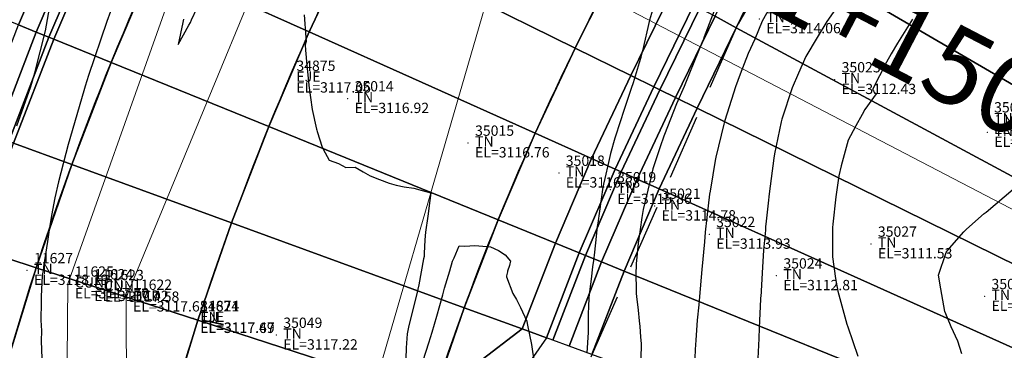
# Model space of a CAD drawing. Units: metres. Extents: x 767340 to 768340, y 9254175 to 9255175.
# Drawn here: x 767864 to 767883, y 9254487 to 9254493 of the extents above; entities that cross this region are included whole.
import ezdxf
from ezdxf.enums import TextEntityAlignment as Align

# ---------------------------------------------------------------- set-up
doc = ezdxf.new("R2010")
doc.units = ezdxf.units.M
doc.header["$LTSCALE"] = 0.1
doc.linetypes.add('DASHED', pattern=[19.05, 12.7, -6.35])
doc.layers.get('0').update_dxf_attribs({"linetype": 'CONTINUOUS', "lineweight": 5})
for name, color, linetype, lineweight in [('ALIGNMENT', 7, 'CONTINUOUS', 30), ('ANNOTATION', 7, 'CONTINUOUS', 5), ('Borde Trocha', 6, 'CONTINUOUS', 15), ('Breaklines', 3, 'CONTINUOUS', 5), ('CENTERLINE', 7, 'CONTINUOUS', 30), ('Cuadro de corex.lsp', 2, 'CONTINUOUS', 15), ('PNTDES', 7, 'CONTINUOUS', 5), ('PNTELV', 7, 'CONTINUOUS', 5), ('PNTNO', 7, 'CONTINUOUS', 5), ('POINTS', 7, 'CONTINUOUS', 5)]:
    doc.layers.add(name, color=color, linetype=linetype, lineweight=lineweight)
for name, color, linetype in [('BREAKLINE_PTCODE', 7, 'CONTINUOUS'), ('CONTOURS', 7, 'CONTINUOUS'), ('CONTOURS_IDX', 7, 'CONTINUOUS'), ('DES_BASE', 7, 'CONTINUOUS'), ('DES_BERMA', 7, 'CONTINUOUS'), ('DES_CUNETA', 7, 'CONTINUOUS'), ('DES_PAVIMENTO', 7, 'CONTINUOUS'), ('DES_SUBBASE', 7, 'CONTINUOUS'), ('DES_SUBRASANTE', 7, 'CONTINUOUS')]:
    doc.layers.add(name, color=color, linetype=linetype)
doc.styles.get("Standard").update_dxf_attribs({"font": 'ARIAL.TTF'})

# ---------------------------------------------------------------- blocks, each defined once
blk = doc.blocks.new('DOT')
at = {"color": 0, "linetype": 'ByBlock'}
blk.add_point((0, 0), dxfattribs=at)
blk = doc.blocks.new('MINORTIC')
at = {"color": 0, "linetype": 'ByBlock'}
blk.add_lwpolyline([(0, 0), (0, 0.00069)], dxfattribs=at)
blk.add_point((0, 0), dxfattribs=at)

msp = doc.modelspace()

# ---------------------------------------------------------------- linework, layer by layer
at = {"layer": 'ALIGNMENT', "color": 1, "linetype": 'Continuous'}
msp.add_lwpolyline([(767878.0511, 9254506.4426, 0.0019707), (767877.5926, 9254505.8491, 0.0020552), (767877.1389, 9254505.2519, 0.0021396), (767876.6903, 9254504.6509, 0.0022241), (767876.247, 9254504.0459, 0.0023086), (767875.8092, 9254503.4369, 0.002393), (767875.3772, 9254502.8239, 0.0024775), (767874.9512, 9254502.2066, 0.0025619), (767874.5315, 9254501.585, 0.0026464), (767874.1183, 9254500.9591, 0.0027309), (767873.712, 9254500.3287, 0.0028153), (767873.3126, 9254499.6939, 0.0028998), (767872.9206, 9254499.0545, 0.0029842), (767872.5362, 9254498.4105, 0.0030687), (767872.1597, 9254497.7619, 0.0031532), (767871.7912, 9254497.1086, 0.0032376), (767871.4312, 9254496.4507, 0.0033221), (767871.0799, 9254495.788, 0.0793732), (767865.5323, 9254479.1795, 0.0033502)], format="xyb", dxfattribs=at)
at = {"layer": 'ALIGNMENT', "color": 5, "linetype": 'Continuous'}
for points in [[(767868.1541, 9254497.3143, 0.0793725), (767862.2766, 9254479.7182)], [(767875.3261, 9254493.5496, 0.0792766), (767870.2677, 9254478.3946)]]:
    msp.add_lwpolyline(points, format="xyb", dxfattribs=at)
at = {"layer": 'ANNOTATION', "linetype": 'Continuous'}
msp.add_line((767871.0799, 9254495.788), (767891.6941, 9254485.0355), dxfattribs=at)
at = {"layer": 'Borde Trocha'}
for points in [[(767869.8267, 9254457.811, 3119.1534), (767868.3233, 9254468.051, 3118.6222), (767866.1439, 9254477.718, 3118.1398), (767866.1105, 9254487.717, 3117.6846), (767870.1622, 9254497.513, 3116.8642), (767875.1227, 9254506.474, 3116.1828), (767881.1485, 9254514.337, 3115.5829), (767887.9902, 9254522.268, 3115.1109), (767894.8732, 9254529.025, 3114.6638), (767901.9305, 9254536.488, 3113.8245), (767907.4434, 9254544.184, 3112.9883), (767909.2394, 9254553.845, 3112.2915), (767910.3465, 9254563.243, 3111.6825)], [(767914.1262, 9254563.289, 3111.9703), (767913.4949, 9254553.213, 3112.4814), (767911.1095, 9254542.818, 3113.3969), (767906.4021, 9254533.523, 3114.1601), (767899.4936, 9254525.105, 3114.6339), (767891.346, 9254518.504, 3115.1059), (767884.693, 9254511.377, 3115.3632), (767878.4672, 9254503.673, 3115.8828), (767873.718, 9254495.599, 3116.515), (767870.9927, 9254486.203, 3117.293), (767870.5172, 9254477.579, 3117.8487), (767871.9732, 9254467.194, 3118.7588), (767874.1192, 9254458.031, 3119.2032)]]:
    msp.add_polyline3d(points, dxfattribs=at)
at = {"layer": 'BREAKLINE_PTCODE', "color": 20, "linetype": 'DASHED', "lineweight": 30}
msp.add_lwpolyline([(767917.0523, 9254563.6614), (767916.1777, 9254552.46), (767912.8874, 9254541.7171), (767907.5467, 9254532.0293), (767901.0563, 9254523.577), (767894.0653, 9254516.0959), (767887.9106, 9254508.3829), (767882.3377, 9254500.7566), (767877.9412, 9254492.941), (767874.4379, 9254485.0137), (767872.9434, 9254476.4912), (767871.633, 9254467.5928), (767871.4411, 9254458.1061)], dxfattribs=at)
at = {"layer": 'Breaklines'}
msp.add_polyline3d([(767908.8982, 9254563.18, 3112.0444), (767907.5088, 9254554.19, 3112.7226), (767906.0877, 9254544.96, 3113.5998), (767899.8905, 9254537.03, 3114.383), (767893.8552, 9254530.094, 3114.653), (767886.779, 9254523.365, 3115.1047), (767879.9968, 9254515.645, 3115.6321), (767873.9265, 9254507.758, 3116.1887), (767868.6367, 9254498.274, 3116.936), (767864.9817, 9254487.972, 3117.7037), (767864.8895, 9254477.64, 3118.1729), (767867.1293, 9254467.872, 3118.7256), (767869.1383, 9254447.944, 3119.5749), (767869.0859, 9254437.631, 3119.9593), (767869.2949, 9254427.563, 3120.3046), (767867.0802, 9254417.607, 3120.605), (767863.4097, 9254409.045, 3121.7362), (767859.006, 9254399.751, 3121.2365), (767853.9366, 9254391.88, 3121.517), (767847.619, 9254384.361, 3121.488), (767840.4607, 9254379.051, 3121.7151), (767831.4544, 9254375.423, 3121.8287), (767822.4198, 9254372.268, 3121.6462), (767813.3939, 9254370.159, 3121.897)], dxfattribs=at)
at = {"layer": 'CENTERLINE', "color": 1}
msp.add_lwpolyline([(767878.051, 9254506.4426, 0.0019707), (767877.5925, 9254505.8491, 0.0020552), (767877.1388, 9254505.2519, 0.0021396), (767876.6902, 9254504.6508, 0.0022241), (767876.2469, 9254504.0459, 0.0023086), (767875.8091, 9254503.4369, 0.002393), (767875.3771, 9254502.8238, 0.0024775), (767874.9511, 9254502.2065, 0.0025619), (767874.5314, 9254501.585, 0.0026464), (767874.1182, 9254500.959, 0.0027309), (767873.7119, 9254500.3287, 0.0028153), (767873.3125, 9254499.6938, 0.0028998), (767872.9205, 9254499.0544, 0.0029842), (767872.5361, 9254498.4104, 0.0030687), (767872.1596, 9254497.7618, 0.0031532), (767871.7912, 9254497.1086, 0.0032376), (767871.4312, 9254496.4506, 0.0033221), (767871.0799, 9254495.788, 0.0793725), (767865.5323, 9254479.1796, 0.0033502)], format="xyb", dxfattribs=at)
at = {"layer": 'CONTOURS', "color": 44, "linetype": 'Continuous'}
for points in [[(767863.9921, 9254491.0358), (767864.2603, 9254491.8034), (767864.3375, 9254492.0657), (767864.5495, 9254492.8805), (767864.7371, 9254493.9473)], [(767867.2207, 9254493.1043), (767867.2083, 9254493.0457), (767867.1186, 9254492.6189), (767867.328, 9254492.9913), (767867.3577, 9254493.0455), (767867.3802, 9254493.0945), (767867.705, 9254493.7998)], [(767880.0914, 9254493.6286), (767879.6969, 9254493.0615), (767879.5091, 9254492.7492), (767879.2918, 9254492.3842), (767879.1472, 9254492.0627), (767879.0217, 9254491.7749), (767878.8238, 9254491.1671), (767878.8102, 9254491.1184), (767878.6801, 9254490.4932), (767878.6663, 9254490.4137), (767878.6175, 9254490.0139), (767878.5765, 9254489.7188), (767878.5559, 9254489.536), (767878.5205, 9254489.1907), (767878.5098, 9254489.077), (767878.5047, 9254489.0129), (767878.4706, 9254488.6267), (767878.4487, 9254488.2972), (767878.414, 9254487.7204), (767878.4132, 9254487.7098), (767878.4111, 9254487.6737), (767878.3858, 9254487.1174), (767878.3753, 9254486.9154), (767878.3565, 9254486.5263)], [(767865.8776, 9254493.4485), (767865.7394, 9254493.0597), (767865.3843, 9254492.0129), (767865.3172, 9254491.8069), (767865.2906, 9254491.7189), (767864.9897, 9254490.6791), (767864.8013, 9254489.9538), (767864.73, 9254489.6409), (767864.6631, 9254489.3008), (767864.6169, 9254489.0202), (767864.5893, 9254488.7929), (767864.5099, 9254488.3034), (767864.5066, 9254488.2646), (767864.4843, 9254488.136), (767864.4609, 9254487.7279), (767864.4656, 9254487.6207), (767864.455, 9254487.2717), (767864.4685, 9254487.0604), (767864.4663, 9254486.867), (767864.4778, 9254486.526)], [(767876.3355, 9254493.3438), (767876.2602, 9254493.0893), (767876.1201, 9254492.4962), (767876.0965, 9254492.4028), (767876.0895, 9254492.3668), (767876.058, 9254492.2587), (767875.9417, 9254491.8702), (767875.9043, 9254491.7646), (767875.755, 9254491.3187), (767875.693, 9254491.1349), (767875.5889, 9254490.7963), (767875.5019, 9254490.4987), (767875.4609, 9254490.3277), (767875.3916, 9254490.016), (767875.3667, 9254489.9068), (767875.3537, 9254489.8488), (767875.2534, 9254489.1492), (767875.2479, 9254489.1164), (767875.2429, 9254489.0849), (767875.2095, 9254488.7697), (767875.1873, 9254488.5331), (767875.1717, 9254488.4238), (767875.1542, 9254488.3052), (767875.126, 9254488.0652), (767875.1044, 9254487.872), (767875.0834, 9254487.7117), (767875.0744, 9254487.5221), (767875.0699, 9254487.405), (767875.0714, 9254487.3182), (767875.0689, 9254487.0297), (767875.0438, 9254486.633)], [(767878.6103, 9254493.3647), (767878.4445, 9254493.0679), (767878.2971, 9254492.7197), (767878.1732, 9254492.4441), (767878.0176, 9254492.0431), (767877.9231, 9254491.7932), (767877.7654, 9254491.2846), (767877.7137, 9254491.1212), (767877.7005, 9254491.0694), (767877.5455, 9254490.4279), (767877.5344, 9254490.3656), (767877.4864, 9254490.085), (767877.4313, 9254489.7743), (767877.4205, 9254489.7122), (767877.3699, 9254489.2576), (767877.3353, 9254488.976), (767877.3253, 9254488.7873), (767877.2723, 9254488.2512), (767877.2268, 9254487.7279), (767877.2118, 9254487.5661), (767877.1845, 9254487.2686), (767877.157, 9254486.8809), (767877.1466, 9254486.698), (767877.1221, 9254486.1951)], [(767869.5625, 9254493.1903), (767869.5941, 9254492.7533), (767869.6025, 9254492.6761), (767869.5802, 9254492.61), (767869.5893, 9254492.5072), (767869.6155, 9254492.2177), (767869.652, 9254491.8319), (767869.6524, 9254491.8275), (767869.6531, 9254491.8225), (767869.7178, 9254491.3542), (767869.8011, 9254490.9709), (767869.8049, 9254490.9528), (767869.8133, 9254490.9292), (767869.9133, 9254490.6222), (767869.9693, 9254490.515), (767870.0468, 9254490.375), (767870.2293, 9254490.308), (767870.3712, 9254490.2331), (767870.5512, 9254490.2365), (767870.7083, 9254490.1472), (767870.8419, 9254490.0712), (767871.0213, 9254489.9948), (767871.2111, 9254489.9235), (767871.3473, 9254489.8879), (767871.4991, 9254489.8585), (767871.6872, 9254489.8284), (767871.8517, 9254489.7868), (767872.019, 9254489.7412), (767871.9992, 9254489.5876), (767871.96, 9254489.2832), (767871.9156, 9254488.9755), (767871.9014, 9254488.8264), (767871.8891, 9254488.5639), (767871.887, 9254488.5224), (767871.8871, 9254488.5053), (767871.8793, 9254488.4561), (767871.7877, 9254487.9574), (767871.7338, 9254487.7312), (767871.5945, 9254487.1681), (767871.5581, 9254487.001), (767871.5376, 9254486.7297), (767871.5327, 9254486.5171)], [(767881.3575, 9254493.1088), (767881.0675, 9254492.6435), (767880.9423, 9254492.4327), (767880.8547, 9254492.2714), (767880.5792, 9254491.7429), (767880.6008, 9254491.7157), (767880.611, 9254491.6935), (767880.6526, 9254491.6567), (767880.4329, 9254491.3523), (767880.3835, 9254491.2591), (767880.2585, 9254491.0404), (767880.1544, 9254490.8476), (767880.1082, 9254490.7584), (767879.9754, 9254490.2653), (767879.932, 9254490.0699), (767879.8702, 9254489.659), (767879.8118, 9254489.1281), (767879.8064, 9254489.0668), (767879.806, 9254489.0119), (767879.805, 9254488.4955), (767879.867, 9254488.0799), (767879.9065, 9254487.8325), (767880.0616, 9254487.2655), (767880.0816, 9254487.1943), (767880.1008, 9254487.1402), (767880.3003, 9254486.5708)], [(767882.3125, 9254486.6186), (767882.2358, 9254486.8643), (767882.1079, 9254487.1418), (767882.0362, 9254487.3133), (767881.986, 9254487.4387), (767881.9058, 9254487.8777), (767881.8627, 9254488.1418), (767882.0126, 9254488.5827), (767882.02, 9254488.6034), (767882.0299, 9254488.6159), (767882.3509, 9254488.9849), (767882.4072, 9254489.0342), (767882.7473, 9254489.3361), (767882.7829, 9254489.3658), (767883.3114, 9254489.8081)], [(767871.8696, 9254486.4895), (767871.9805, 9254486.8323), (767872.0416, 9254487.0357), (767872.1319, 9254487.3463), (767872.2497, 9254487.7589), (767872.2861, 9254487.8925), (767872.3844, 9254488.2274), (767872.4382, 9254488.4146), (767872.4699, 9254488.4801), (767872.5708, 9254488.7079), (767872.6803, 9254488.7039), (767872.8733, 9254488.7199), (767873.0277, 9254488.7051), (767873.1724, 9254488.6919), (767873.3284, 9254488.6217), (767873.4605, 9254488.5349), (767873.562, 9254488.4162), (767873.5505, 9254488.3588), (767873.5437, 9254488.331), (767873.5077, 9254488.2195), (767873.5047, 9254488.2081), (767873.4863, 9254488.1296), (767873.4838, 9254488.1181), (767873.4835, 9254488.1169), (767873.4865, 9254488.1094), (767873.6063, 9254487.7886), (767873.6801, 9254487.6681), (767873.7572, 9254487.5155), (767873.8767, 9254487.2501), (767873.8883, 9254487.2035), (767873.899, 9254487.1419), (767873.9725, 9254486.7991), (767874.0223, 9254486.4404)]]:
    msp.add_lwpolyline(points, dxfattribs=at)
msp.add_lwpolyline([(767867.9493, 9254487.1953), (767867.8748, 9254487.2109), (767867.6811, 9254487.2504), (767867.5922, 9254487.2675), (767867.5975, 9254487.2661), (767867.6104, 9254487.2627), (767867.6146, 9254487.2616), (767867.6802, 9254487.248), (767867.8134, 9254487.2215), (767867.9491, 9254487.1948), (767867.9921, 9254487.1863), (767868.001, 9254487.1847)], close=True, dxfattribs=at)
at = {"layer": 'CONTOURS_IDX', "color": 4, "linetype": 'Continuous'}
msp.add_lwpolyline([(767877.5426, 9254493.3541), (767877.3198, 9254492.7668), (767877.3026, 9254492.7208), (767877.2729, 9254492.6462), (767877.0468, 9254492.092), (767876.9317, 9254491.8031), (767876.7845, 9254491.4651), (767876.5482, 9254490.873), (767876.5338, 9254490.8356), (767876.4656, 9254490.6296), (767876.3248, 9254490.2037), (767876.2816, 9254490.0313), (767876.1648, 9254489.5536), (767876.1371, 9254489.4126), (767876.1113, 9254489.2618), (767876.0748, 9254489.0273), (767876.0357, 9254488.765), (767876.02, 9254488.5651), (767876.0001, 9254488.3597), (767875.9951, 9254488.1504), (767875.9969, 9254487.8825), (767876.0015, 9254487.7853), (767876.0056, 9254487.7295), (767876.0357, 9254487.4648), (767876.0608, 9254487.2555), (767876.0729, 9254487.1494), (767876.0844, 9254486.9445), (767876.0957, 9254486.8107), (767876.0842, 9254486.2227)], dxfattribs=at)
at = {"layer": 'Cuadro de corex.lsp'}
msp.add_circle((767839.7872, 9254675.4859), 500, dxfattribs=at)
at = {"layer": 'DES_BASE', "color": 8, "linetype": 'Continuous'}
for points in [[(767865.4644, 9254494.7466, 3117.5028), (767864.6128, 9254492.7555, 3117.6193), (767864.3646, 9254492.8563, 3117.4407), (767865.2201, 9254494.8564, 3117.3242)], [(767877.2308, 9254493.3236, 3116.3882), (767877.5299, 9254493.1625, 3116.1617), (767876.763, 9254491.5883, 3116.2607), (767876.4573, 9254491.7391, 3116.488)], [(767864.6128, 9254492.7555, 3117.6193), (767863.8334, 9254490.7349, 3117.7358), (767863.5818, 9254490.8268, 3117.5572), (767864.3646, 9254492.8563, 3117.4407)], [(767876.4573, 9254491.7391, 3116.488), (767876.763, 9254491.5883, 3116.2607), (767876.0178, 9254490.0062, 3116.3772), (767875.7068, 9254490.1459, 3116.6045)], [(767875.7068, 9254490.1459, 3116.6045), (767876.0178, 9254490.0062, 3116.3772), (767875.3301, 9254488.3983, 3116.4937), (767875.0143, 9254488.5267, 3116.721)], [(767875.0143, 9254488.5267, 3116.721), (767875.3301, 9254488.3983, 3116.4937), (767874.7008, 9254486.7667, 3116.6103), (767874.3806, 9254486.8836, 3116.8375)]]:
    msp.add_3dface(points, dxfattribs=at)
at = {"layer": 'DES_BERMA', "color": 8, "linetype": 'Continuous'}
for points in [[(767865.556, 9254494.7055, 3117.5697), (767864.7058, 9254492.7176, 3117.6862), (767864.6128, 9254492.7555, 3117.6193), (767865.4644, 9254494.7466, 3117.5028)], [(767866.6507, 9254494.2138, 3117.4737), (767865.8175, 9254492.2657, 3117.5902), (767864.7058, 9254492.7176, 3117.6862), (767865.556, 9254494.7055, 3117.5697)], [(767875.622, 9254494.1902, 3116.6056), (767876.6784, 9254493.6212, 3116.5121), (767875.8942, 9254492.0168, 3116.6132), (767874.818, 9254492.5476, 3116.7092)], [(767864.7058, 9254492.7176, 3117.6862), (767863.9278, 9254490.7004, 3117.8028), (767863.8334, 9254490.7349, 3117.7358), (767864.6128, 9254492.7555, 3117.6193)], [(767865.8175, 9254492.2657, 3117.5902), (767865.055, 9254490.2888, 3117.7068), (767863.9278, 9254490.7004, 3117.8028), (767864.7058, 9254492.7176, 3117.6862)], [(767874.818, 9254492.5476, 3116.7092), (767875.8942, 9254492.0168, 3116.6132), (767875.1341, 9254490.4031, 3116.7297), (767874.0395, 9254490.8948, 3116.8257)], [(767874.0395, 9254490.8948, 3116.8257), (767875.1341, 9254490.4031, 3116.7297), (767874.4327, 9254488.7632, 3116.8462), (767873.3211, 9254489.2151, 3116.9422)], [(767865.055, 9254490.2888, 3117.7068), (767864.3642, 9254488.2858, 3117.8233), (767863.2229, 9254488.6565, 3117.9193), (767863.9278, 9254490.7004, 3117.8028)], [(767873.3211, 9254489.2151, 3116.9422), (767874.4327, 9254488.7632, 3116.8462), (767873.7908, 9254487.099, 3116.9628), (767872.6636, 9254487.5106, 3117.0588)], [(767864.3642, 9254488.2858, 3117.8233), (767863.7461, 9254486.2592, 3117.9398), (767862.5922, 9254486.5885, 3118.0358), (767863.2229, 9254488.6565, 3117.9193)], [(767872.6636, 9254487.5106, 3117.0588), (767872.6636, 9254487.5106, 3117.0588), (767873.7908, 9254487.099, 3116.9628), (767872.068, 9254485.7835, 3117.1753)], [(767873.7908, 9254487.099, 3116.9628), (767874.2605, 9254486.9275, 3116.9228), (767873.2093, 9254485.4127, 3117.0793), (767872.068, 9254485.7835, 3117.1753)]]:
    msp.add_3dface(points, dxfattribs=at)
at = {"layer": 'DES_CUNETA', "color": 8, "linetype": 'Continuous'}
for points in [[(767876.6784, 9254493.6212, 3116.5121), (767877.1186, 9254493.3841, 3116.4731), (767876.3426, 9254491.7956, 3116.5732), (767875.8942, 9254492.0168, 3116.6132)], [(767877.1186, 9254493.3841, 3116.4731), (767877.2308, 9254493.3236, 3116.3882), (767876.4573, 9254491.7391, 3116.488), (767876.3426, 9254491.7956, 3116.5732)], [(767875.8942, 9254492.0168, 3116.6132), (767876.3426, 9254491.7956, 3116.5732), (767875.5902, 9254490.1983, 3116.6897), (767875.1341, 9254490.4031, 3116.7297)], [(767876.3426, 9254491.7956, 3116.5732), (767876.4573, 9254491.7391, 3116.488), (767875.7068, 9254490.1459, 3116.6045), (767875.5902, 9254490.1983, 3116.6897)], [(767875.1341, 9254490.4031, 3116.7297), (767875.5902, 9254490.1983, 3116.6897), (767874.8959, 9254488.5749, 3116.8062), (767874.4327, 9254488.7632, 3116.8462)], [(767875.5902, 9254490.1983, 3116.6897), (767875.7068, 9254490.1459, 3116.6045), (767875.0143, 9254488.5267, 3116.721), (767874.8959, 9254488.5749, 3116.8062)], [(767874.4327, 9254488.7632, 3116.8462), (767874.8959, 9254488.5749, 3116.8062), (767874.2605, 9254486.9275, 3116.9228), (767873.7908, 9254487.099, 3116.9628)], [(767874.8959, 9254488.5749, 3116.8062), (767875.0143, 9254488.5267, 3116.721), (767874.3806, 9254486.8836, 3116.8375), (767874.2605, 9254486.9275, 3116.9228)], [(767873.7908, 9254487.099, 3116.9628), (767872.068, 9254485.7835, 3117.1753), (767873.7908, 9254487.099, 3116.9628)]]:
    msp.add_3dface(points, dxfattribs=at)
at = {"layer": 'DES_PAVIMENTO', "color": 8, "linetype": 'Continuous'}
for points in [[(767871.4299, 9254496.4482, 3116.9767), (767875.622, 9254494.1902, 3116.6056), (767874.818, 9254492.5476, 3116.7092), (767870.5132, 9254494.6709, 3117.0932)], [(767870.5132, 9254494.6709, 3117.0932), (767869.661, 9254492.8616, 3117.2097), (767866.6507, 9254494.2138, 3117.4737), (767867.5535, 9254496.1306, 3117.3572)], [(767870.5132, 9254494.6709, 3117.0932), (767874.818, 9254492.5476, 3116.7092), (767874.0395, 9254490.8948, 3116.8257), (767869.661, 9254492.8616, 3117.2097)], [(767869.661, 9254492.8616, 3117.2097), (767868.8745, 9254491.0228, 3117.3262), (767865.8175, 9254492.2657, 3117.5902), (767866.6507, 9254494.2138, 3117.4737)], [(767869.661, 9254492.8616, 3117.2097), (767874.0395, 9254490.8948, 3116.8257), (767873.3211, 9254489.2151, 3116.9422), (767868.8745, 9254491.0228, 3117.3262)], [(767868.8745, 9254491.0228, 3117.3262), (767868.1548, 9254489.1569, 3117.4428), (767865.055, 9254490.2888, 3117.7068), (767865.8175, 9254492.2657, 3117.5902)], [(767868.8745, 9254491.0228, 3117.3262), (767873.3211, 9254489.2151, 3116.9422), (767872.6636, 9254487.5106, 3117.0588), (767868.1548, 9254489.1569, 3117.4428)], [(767868.1548, 9254489.1569, 3117.4428), (767867.5028, 9254487.2663, 3117.5593), (767864.3642, 9254488.2858, 3117.8233), (767865.055, 9254490.2888, 3117.7068)], [(767868.1548, 9254489.1569, 3117.4428), (767872.6636, 9254487.5106, 3117.0588), (767872.068, 9254485.7835, 3117.1753), (767867.5028, 9254487.2663, 3117.5593)], [(767867.5028, 9254487.2663, 3117.5593), (767866.9194, 9254485.3534, 3117.6758), (767863.7461, 9254486.2592, 3117.9398), (767864.3642, 9254488.2858, 3117.8233)], [(767867.5028, 9254487.2663, 3117.5593), (767872.068, 9254485.7835, 3117.1753), (767871.535, 9254484.036, 3117.2918), (767866.9194, 9254485.3534, 3117.6758)]]:
    msp.add_3dface(points, dxfattribs=at)
at = {"layer": 'DES_SUBBASE', "color": 8, "linetype": 'Continuous'}
for points in [[(767865.2201, 9254494.8564, 3117.3242), (767864.3646, 9254492.8563, 3117.4407), (767864.0235, 9254492.995, 3117.1952), (767864.8841, 9254495.0073, 3117.0787)], [(767878.3035, 9254494.7541, 3116.0897), (767878.7033, 9254494.5209, 3115.781), (767877.9411, 9254492.941, 3115.8503), (767877.5299, 9254493.1625, 3116.1617)], [(767877.5299, 9254493.1625, 3116.1617), (767877.9411, 9254492.941, 3115.8503), (767877.1834, 9254491.3809, 3115.9482), (767876.763, 9254491.5883, 3116.2607)], [(767864.3646, 9254492.8563, 3117.4407), (767863.5818, 9254490.8268, 3117.5572), (767863.2359, 9254490.9531, 3117.3117), (767864.0235, 9254492.995, 3117.1952)], [(767876.763, 9254491.5883, 3116.2607), (767877.1834, 9254491.3809, 3115.9482), (767876.4454, 9254489.8141, 3116.0647), (767876.0178, 9254490.0062, 3116.3772)], [(767876.0178, 9254490.0062, 3116.3772), (767876.4454, 9254489.8141, 3116.0647), (767875.7643, 9254488.2218, 3116.1812), (767875.3301, 9254488.3983, 3116.4937)], [(767875.3301, 9254488.3983, 3116.4937), (767875.7643, 9254488.2218, 3116.1812), (767875.1411, 9254486.6059, 3116.2978), (767874.7008, 9254486.7667, 3116.6103)]]:
    msp.add_3dface(points, dxfattribs=at)
at = {"layer": 'DES_SUBRASANTE', "color": 8, "linetype": 'Continuous'}
for points in [[(767880.411, 9254497.6562, 3115.639), (767886.279, 9254493.7384, 3110.9351), (767885.6912, 9254492.2326, 3110.8623), (767879.5279, 9254496.0928, 3115.7106)], [(767879.5279, 9254496.0928, 3115.7106), (767885.6912, 9254492.2326, 3110.8623), (767885.0794, 9254490.802, 3110.8602), (767878.7033, 9254494.5209, 3115.781)], [(767864.8841, 9254495.0073, 3117.0787), (767864.0235, 9254492.995, 3117.1952), (767863.7456, 9254493.108, 3117.1877), (767864.6105, 9254495.1302, 3117.0712)], [(767878.7033, 9254494.5209, 3115.781), (767885.0794, 9254490.802, 3110.8602), (767884.7223, 9254489.2884, 3110.7155), (767877.9411, 9254492.941, 3115.8503)], [(767877.9411, 9254492.941, 3115.8503), (767884.7223, 9254489.2884, 3110.7155), (767884.3028, 9254487.8695, 3110.656), (767877.1834, 9254491.3809, 3115.9482)], [(767877.1834, 9254491.3809, 3115.9482), (767884.3028, 9254487.8695, 3110.656), (767883.7459, 9254486.5349, 3110.7293), (767876.4454, 9254489.8141, 3116.0647)], [(767876.4454, 9254489.8141, 3116.0647), (767883.7459, 9254486.5349, 3110.7293), (767882.8038, 9254485.3599, 3111.1153), (767875.7643, 9254488.2218, 3116.1812)], [(767875.7643, 9254488.2218, 3116.1812), (767882.8038, 9254485.3599, 3111.1153), (767881.2099, 9254484.3899, 3111.9906), (767875.1411, 9254486.6059, 3116.2978)]]:
    msp.add_3dface(points, dxfattribs=at)

# ---------------------------------------------------------------- block references
at = {"layer": 'ANNOTATION', "linetype": 'Continuous', "xscale": 150, "yscale": 150, "zscale": 150, "rotation": 252.005190663321}
msp.add_blockref('MINORTIC', (767867.5028, 9254487.2663), dxfattribs=at)
at = {"layer": 'POINTS'}
ref = msp.add_blockref('DOT', (767878.3886, 9254493.113, 3114.0618), dxfattribs=dict(at, xscale=2000, yscale=2000, zscale=2000))
ref.add_attrib('PN', '11618', (767878.5226, 9254493.253, 3114.0618), dxfattribs={"layer": 'PNTNO', "color": 7, "height": 0.2})
ref.add_attrib('PD', 'TN', (767878.5226, 9254493.043, 3114.0618), dxfattribs={"layer": 'PNTDES', "color": 7, "height": 0.2})
ref.add_attrib('ZC', 'EL=3114.06', (767878.5226, 9254492.833, 3114.0618), dxfattribs={"layer": 'PNTELV', "color": 7, "height": 0.2})
ref = msp.add_blockref('DOT', (767869.2775, 9254491.964, 3117.0574), dxfattribs=dict(at, xscale=2000, yscale=2000, zscale=2000))
ref.add_attrib('PN', '34875', (767869.4115, 9254492.104, 3117.0574), dxfattribs={"layer": 'PNTNO', "color": 7, "height": 0.2})
ref.add_attrib('PD', 'EJE', (767869.4115, 9254491.894, 3117.0574), dxfattribs={"layer": 'PNTDES', "color": 7, "height": 0.2})
ref.add_attrib('ZC', 'EL=3117.06', (767869.4115, 9254491.684, 3117.0574), dxfattribs={"layer": 'PNTELV', "color": 7, "height": 0.2})
ref = msp.add_blockref('DOT', (767879.8485, 9254491.935, 3112.4323), dxfattribs=dict(at, xscale=2000, yscale=2000, zscale=2000))
ref.add_attrib('PN', '35023', (767879.9825, 9254492.075, 3112.4323), dxfattribs={"layer": 'PNTNO', "color": 7, "height": 0.2})
ref.add_attrib('PD', 'TN', (767879.9825, 9254491.865, 3112.4323), dxfattribs={"layer": 'PNTDES', "color": 7, "height": 0.2})
ref.add_attrib('ZC', 'EL=3112.43', (767879.9825, 9254491.655, 3112.4323), dxfattribs={"layer": 'PNTELV', "color": 7, "height": 0.2})
ref = msp.add_blockref('DOT', (767870.4057, 9254491.566, 3116.9225), dxfattribs=dict(at, xscale=2000, yscale=2000, zscale=2000))
ref.add_attrib('PN', '35014', (767870.5397, 9254491.706, 3116.9225), dxfattribs={"layer": 'PNTNO', "color": 7, "height": 0.2})
ref.add_attrib('PD', 'TN', (767870.5397, 9254491.496, 3116.9225), dxfattribs={"layer": 'PNTDES', "color": 7, "height": 0.2})
ref.add_attrib('ZC', 'EL=3116.92', (767870.5397, 9254491.286, 3116.9225), dxfattribs={"layer": 'PNTELV', "color": 7, "height": 0.2})
ref = msp.add_blockref('DOT', (767882.8048, 9254491.158, 3111.1145), dxfattribs=dict(at, xscale=2000, yscale=2000, zscale=2000))
ref.add_attrib('PN', '35025', (767882.9388, 9254491.298, 3111.1145), dxfattribs={"layer": 'PNTNO', "color": 7, "height": 0.2})
ref.add_attrib('PD', 'TN', (767882.9388, 9254491.088, 3111.1145), dxfattribs={"layer": 'PNTDES', "color": 7, "height": 0.2})
ref.add_attrib('ZC', 'EL=3111.11', (767882.9388, 9254490.878, 3111.1145), dxfattribs={"layer": 'PNTELV', "color": 7, "height": 0.2})
ref = msp.add_blockref('DOT', (767882.8097, 9254490.91, 3111.3473), dxfattribs=dict(at, xscale=2000, yscale=2000, zscale=2000))
ref.add_attrib('PN', '11616', (767882.9437, 9254491.05, 3111.3473), dxfattribs={"layer": 'PNTNO', "color": 7, "height": 0.2})
ref.add_attrib('PD', 'TN', (767882.9437, 9254490.84, 3111.3473), dxfattribs={"layer": 'PNTDES', "color": 7, "height": 0.2})
ref.add_attrib('ZC', 'EL=3111.35', (767882.9437, 9254490.63, 3111.3473), dxfattribs={"layer": 'PNTELV', "color": 7, "height": 0.2})
ref = msp.add_blockref('DOT', (767872.7417, 9254490.705, 3116.7571), dxfattribs=dict(at, xscale=2000, yscale=2000, zscale=2000))
ref.add_attrib('PN', '35015', (767872.8757, 9254490.845, 3116.7571), dxfattribs={"layer": 'PNTNO', "color": 7, "height": 0.2})
ref.add_attrib('PD', 'TN', (767872.8757, 9254490.635, 3116.7571), dxfattribs={"layer": 'PNTDES', "color": 7, "height": 0.2})
ref.add_attrib('ZC', 'EL=3116.76', (767872.8757, 9254490.425, 3116.7571), dxfattribs={"layer": 'PNTELV', "color": 7, "height": 0.2})
ref = msp.add_blockref('DOT', (767874.5009, 9254490.122, 3116.6275), dxfattribs=dict(at, xscale=2000, yscale=2000, zscale=2000))
ref.add_attrib('PN', '35018', (767874.6349, 9254490.262, 3116.6275), dxfattribs={"layer": 'PNTNO', "color": 7, "height": 0.2})
ref.add_attrib('PD', 'TN', (767874.6349, 9254490.052, 3116.6275), dxfattribs={"layer": 'PNTDES', "color": 7, "height": 0.2})
ref.add_attrib('ZC', 'EL=3116.63', (767874.6349, 9254489.842, 3116.6275), dxfattribs={"layer": 'PNTELV', "color": 7, "height": 0.2})
ref = msp.add_blockref('DOT', (767875.4968, 9254489.803, 3115.8614), dxfattribs=dict(at, xscale=2000, yscale=2000, zscale=2000))
ref.add_attrib('PN', '35019', (767875.6308, 9254489.943, 3115.8614), dxfattribs={"layer": 'PNTNO', "color": 7, "height": 0.2})
ref.add_attrib('PD', 'TN', (767875.6308, 9254489.733, 3115.8614), dxfattribs={"layer": 'PNTDES', "color": 7, "height": 0.2})
ref.add_attrib('ZC', 'EL=3115.86', (767875.6308, 9254489.523, 3115.8614), dxfattribs={"layer": 'PNTELV', "color": 7, "height": 0.2})
ref = msp.add_blockref('DOT', (767876.3565, 9254489.482, 3114.7768), dxfattribs=dict(at, xscale=2000, yscale=2000, zscale=2000))
ref.add_attrib('PN', '35021', (767876.4905, 9254489.622, 3114.7768), dxfattribs={"layer": 'PNTNO', "color": 7, "height": 0.2})
ref.add_attrib('PD', 'TN', (767876.4905, 9254489.412, 3114.7768), dxfattribs={"layer": 'PNTDES', "color": 7, "height": 0.2})
ref.add_attrib('ZC', 'EL=3114.78', (767876.4905, 9254489.202, 3114.7768), dxfattribs={"layer": 'PNTELV', "color": 7, "height": 0.2})
ref = msp.add_blockref('DOT', (767877.4166, 9254488.934, 3113.9326), dxfattribs=dict(at, xscale=2000, yscale=2000, zscale=2000))
ref.add_attrib('PN', '35022', (767877.5506, 9254489.074, 3113.9326), dxfattribs={"layer": 'PNTNO', "color": 7, "height": 0.2})
ref.add_attrib('PD', 'TN', (767877.5506, 9254488.864, 3113.9326), dxfattribs={"layer": 'PNTDES', "color": 7, "height": 0.2})
ref.add_attrib('ZC', 'EL=3113.93', (767877.5506, 9254488.654, 3113.9326), dxfattribs={"layer": 'PNTELV', "color": 7, "height": 0.2})
ref = msp.add_blockref('DOT', (767880.5521, 9254488.747, 3111.5349), dxfattribs=dict(at, xscale=2000, yscale=2000, zscale=2000))
ref.add_attrib('PN', '35027', (767880.6861, 9254488.887, 3111.5349), dxfattribs={"layer": 'PNTNO', "color": 7, "height": 0.2})
ref.add_attrib('PD', 'TN', (767880.6861, 9254488.677, 3111.5349), dxfattribs={"layer": 'PNTDES', "color": 7, "height": 0.2})
ref.add_attrib('ZC', 'EL=3111.53', (767880.6861, 9254488.467, 3111.5349), dxfattribs={"layer": 'PNTELV', "color": 7, "height": 0.2})
ref = msp.add_blockref('DOT', (767864.1902, 9254488.233, 3118.1924), dxfattribs=dict(at, xscale=2000, yscale=2000, zscale=2000))
ref.add_attrib('PN', '11627', (767864.3242, 9254488.373, 3118.1924), dxfattribs={"layer": 'PNTNO', "color": 7, "height": 0.2})
ref.add_attrib('PD', 'TN', (767864.3242, 9254488.163, 3118.1924), dxfattribs={"layer": 'PNTDES', "color": 7, "height": 0.2})
ref.add_attrib('ZC', 'EL=3118.19', (767864.3242, 9254487.953, 3118.1924), dxfattribs={"layer": 'PNTELV', "color": 7, "height": 0.2})
ref = msp.add_blockref('DOT', (767878.7196, 9254488.13, 3112.8057), dxfattribs=dict(at, xscale=2000, yscale=2000, zscale=2000))
ref.add_attrib('PN', '35024', (767878.8536, 9254488.27, 3112.8057), dxfattribs={"layer": 'PNTNO', "color": 7, "height": 0.2})
ref.add_attrib('PD', 'TN', (767878.8536, 9254488.06, 3112.8057), dxfattribs={"layer": 'PNTDES', "color": 7, "height": 0.2})
ref.add_attrib('ZC', 'EL=3112.81', (767878.8536, 9254487.85, 3112.8057), dxfattribs={"layer": 'PNTELV', "color": 7, "height": 0.2})
ref = msp.add_blockref('DOT', (767864.9817, 9254487.972, 3117.7037), dxfattribs=dict(at, xscale=2000, yscale=2000, zscale=2000))
ref.add_attrib('PN', '11625', (767865.1157, 9254488.112, 3117.7037), dxfattribs={"layer": 'PNTNO', "color": 7, "height": 0.2})
ref.add_attrib('PD', 'CUN', (767865.1157, 9254487.902, 3117.7037), dxfattribs={"layer": 'PNTDES', "color": 7, "height": 0.2})
ref.add_attrib('ZC', 'EL=3117.70', (767865.1157, 9254487.692, 3117.7037), dxfattribs={"layer": 'PNTELV', "color": 7, "height": 0.2})
ref = msp.add_blockref('DOT', (767865.3575, 9254487.92, 3117.4249), dxfattribs=dict(at, xscale=2000, yscale=2000, zscale=2000))
ref.add_attrib('PN', '11624', (767865.4915, 9254488.06, 3117.4249), dxfattribs={"layer": 'PNTNO', "color": 7, "height": 0.2})
ref.add_attrib('PD', 'CUN', (767865.4915, 9254487.85, 3117.4249), dxfattribs={"layer": 'PNTDES', "color": 7, "height": 0.2})
ref.add_attrib('ZC', 'EL=3117.42', (767865.4915, 9254487.64, 3117.4249), dxfattribs={"layer": 'PNTELV', "color": 7, "height": 0.2})
ref = msp.add_blockref('DOT', (767865.5629, 9254487.905, 3117.5759), dxfattribs=dict(at, xscale=2000, yscale=2000, zscale=2000))
ref.add_attrib('PN', '11623', (767865.6969, 9254488.045, 3117.5759), dxfattribs={"layer": 'PNTNO', "color": 7, "height": 0.2})
ref.add_attrib('PD', 'CUN', (767865.6969, 9254487.835, 3117.5759), dxfattribs={"layer": 'PNTDES', "color": 7, "height": 0.2})
ref.add_attrib('ZC', 'EL=3117.58', (767865.6969, 9254487.625, 3117.5759), dxfattribs={"layer": 'PNTELV', "color": 7, "height": 0.2})
ref = msp.add_blockref('DOT', (767866.1105, 9254487.717, 3117.6846), dxfattribs=dict(at, xscale=2000, yscale=2000, zscale=2000))
ref.add_attrib('PN', '11622', (767866.2445, 9254487.857, 3117.6846), dxfattribs={"layer": 'PNTNO', "color": 7, "height": 0.2})
ref.add_attrib('PD', 'BCD', (767866.2445, 9254487.647, 3117.6846), dxfattribs={"layer": 'PNTDES', "color": 7, "height": 0.2})
ref.add_attrib('ZC', 'EL=3117.68', (767866.2445, 9254487.437, 3117.6846), dxfattribs={"layer": 'PNTELV', "color": 7, "height": 0.2})
ref = msp.add_blockref('DOT', (767882.7546, 9254487.73, 3110.7503), dxfattribs=dict(at, xscale=2000, yscale=2000, zscale=2000))
ref.add_attrib('PN', '35029', (767882.8886, 9254487.87, 3110.7503), dxfattribs={"layer": 'PNTNO', "color": 7, "height": 0.2})
ref.add_attrib('PD', 'TN', (767882.8886, 9254487.66, 3110.7503), dxfattribs={"layer": 'PNTDES', "color": 7, "height": 0.2})
ref.add_attrib('ZC', 'EL=3110.75', (767882.8886, 9254487.45, 3110.7503), dxfattribs={"layer": 'PNTELV', "color": 7, "height": 0.2})
ref = msp.add_blockref('DOT', (767867.4109, 9254487.3, 3117.6865), dxfattribs=dict(at, xscale=2000, yscale=2000, zscale=2000))
ref.add_attrib('PN', '11621', (767867.5449, 9254487.44, 3117.6865), dxfattribs={"layer": 'PNTNO', "color": 7, "height": 0.2})
ref.add_attrib('PD', 'TN', (767867.5449, 9254487.23, 3117.6865), dxfattribs={"layer": 'PNTDES', "color": 7, "height": 0.2})
ref.add_attrib('ZC', 'EL=3117.69', (767867.5449, 9254487.02, 3117.6865), dxfattribs={"layer": 'PNTELV', "color": 7, "height": 0.2})
ref = msp.add_blockref('DOT', (767867.4132, 9254487.306, 3117.473), dxfattribs=dict(at, xscale=2000, yscale=2000, zscale=2000))
ref.add_attrib('PN', '34874', (767867.5472, 9254487.446, 3117.473), dxfattribs={"layer": 'PNTNO', "color": 7, "height": 0.2})
ref.add_attrib('PD', 'EJE', (767867.5472, 9254487.236, 3117.473), dxfattribs={"layer": 'PNTDES', "color": 7, "height": 0.2})
ref.add_attrib('ZC', 'EL=3117.47', (767867.5472, 9254487.026, 3117.473), dxfattribs={"layer": 'PNTELV', "color": 7, "height": 0.2})
ref = msp.add_blockref('DOT', (767869.0234, 9254486.979, 3117.2163), dxfattribs=dict(at, xscale=2000, yscale=2000, zscale=2000))
ref.add_attrib('PN', '35049', (767869.1574, 9254487.119, 3117.2163), dxfattribs={"layer": 'PNTNO', "color": 7, "height": 0.2})
ref.add_attrib('PD', 'TN', (767869.1574, 9254486.909, 3117.2163), dxfattribs={"layer": 'PNTDES', "color": 7, "height": 0.2})
ref.add_attrib('ZC', 'EL=3117.22', (767869.1574, 9254486.699, 3117.2163), dxfattribs={"layer": 'PNTELV', "color": 7, "height": 0.2})

# ---------------------------------------------------------------- texts
at = {"layer": 'ANNOTATION'}
msp.add_text('SC = 211+150.75', height=1.5, rotation=332.45305, dxfattribs=at).set_placement((767872.0918, 9254496.1061), align=Align.BOTTOM_LEFT)

doc.saveas('drawing.dxf')
